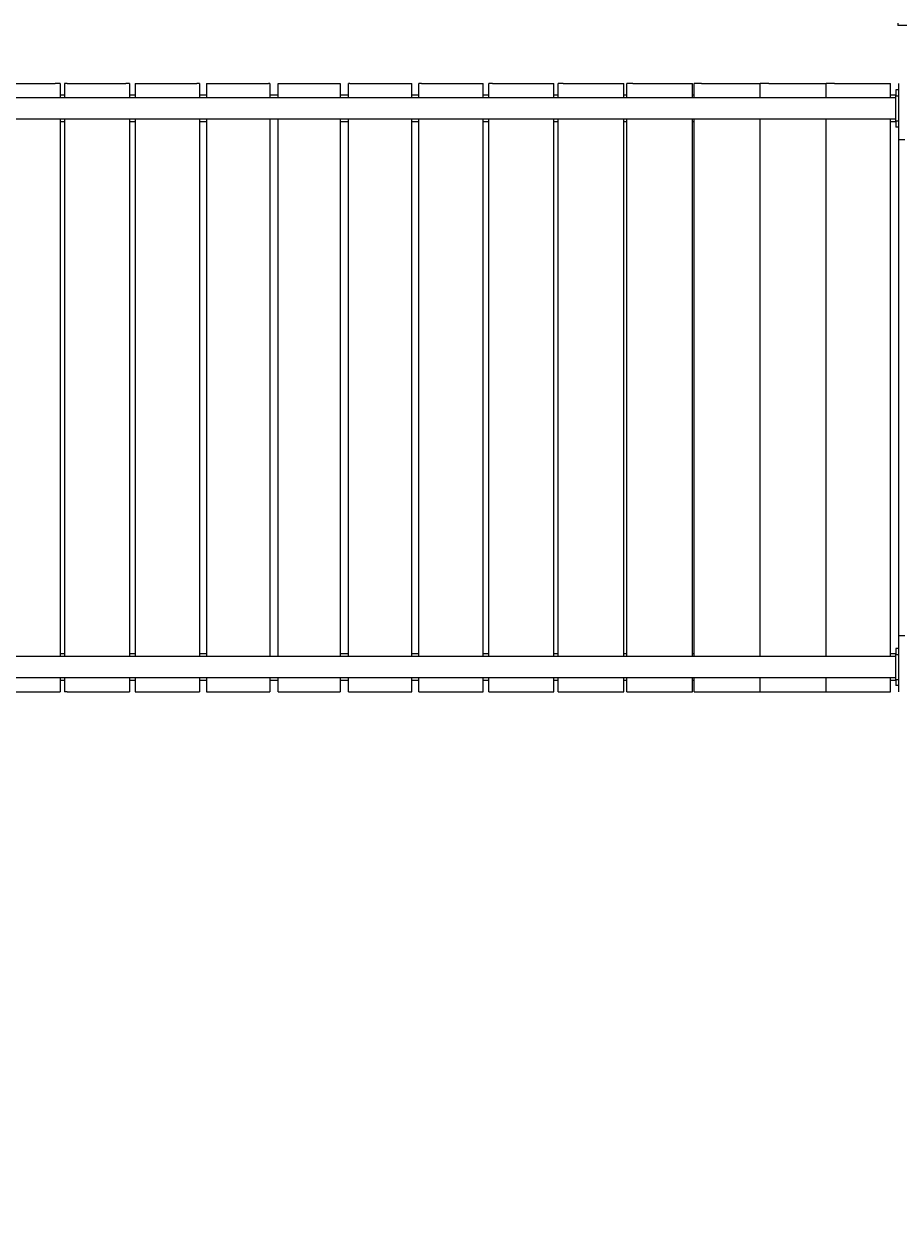
# Model space of a CAD drawing. Units: millimetres. Extents: x -7556 to 7789, y -7276 to 8401.
# Drawn here: x 3880 to 5290, y 449 to 2401 of the extents above; entities that cross this region are included whole.
import ezdxf

# ---------------------------------------------------------------- set-up
doc = ezdxf.new("R2010")
doc.units = ezdxf.units.MM
doc.header["$PDSIZE"] = -1
doc.dimstyles.new('ISO-25', dxfattribs={"dimtxt": 2.5, "dimasz": 2.5, "dimexe": 1.25, "dimexo": 0.625, "dimtad": 1, "dimtxsty": 'Standard', "dimcen": 2.5, "dimadec": 0, "dimazin": 0, "dimtfac": 1, "dimtmove": 0, "dimatfit": 3, "dimfxl": 0, "dimarcsym": 0})

# ---------------------------------------------------------------- blocks, each defined once
blk = doc.blocks.new('*D1')
at = {"color": 0, "lineweight": -2}
for p, q in [((-5565.7, -1481.3), (-5565.7, 8395.7)), ((-5562.4, 8394.7), (6310.2, 8394.7)), ((6313.5, 2126.2), (6313.5, 8395.7))]:
    blk.add_line(p, q, dxfattribs=at)
at = {"color": 0}
for points in [[(-5562.4, 8395.3), (-5562.4, 8394.2), (-5565.7, 8394.7)], [(6310.2, 8394.2), (6310.2, 8395.3), (6313.5, 8394.7)]]:
    blk.add_solid(points, dxfattribs=at)
at = {"layer": 'Defpoints', "color": 0}
for p in [(6313.5, 8394.7), (6313.5, 2125.2), (-5565.7, -1482.3)]:
    blk.add_point(p, dxfattribs=at)
at = {"color": 0, "insert": (373.9, 8398.3), "char_height": 3.5, "attachment_point": 5}
blk.add_mtext('11879,21', dxfattribs=at)

msp = doc.modelspace()

# ---------------------------------------------------------------- linework, layer by layer
at = {"color": 7, "linetype": 'Continuous', "lineweight": 15}
for p, q in [((5288.027, 2402.64), (5288.027, 2399.001)), ((5458.59, 2399.001), (5288.027, 2399.001)), ((3836.581, 2305.236), (3924.159, 2305.236)), ((3924.159, 2305.236), (3930.171, 2305.236)), ((3938.243, 2305.236), (3930.171, 2305.236)), ((3938.243, 2305.236), (3938.243, 2282.233)), ((3945.346, 2305.236), (3945.346, 2282.233)), ((3949.473, 2305.236), (3945.346, 2305.236)), ((3949.473, 2305.236), (4038.104, 2305.236)), ((4038.104, 2305.236), (4043.902, 2305.236)), ((4049.975, 2305.236), (4043.902, 2305.236)), ((4049.975, 2305.236), (4049.975, 2282.233)), ((4059.268, 2305.236), (4059.268, 2282.233)), ((4059.268, 2305.236), (4063.685, 2305.236)), ((4063.685, 2305.236), (4153.079, 2305.236)), ((4153.079, 2305.236), (4158.625, 2305.236)), ((4162.692, 2305.236), (4158.625, 2305.236)), ((4162.692, 2305.236), (4162.692, 2282.233)), ((4174.128, 2305.236), (4174.128, 2282.233)), ((4174.128, 2305.236), (4178.836, 2305.236)), ((4178.836, 2305.236), (4268.679, 2305.236)), ((4268.679, 2305.236), (4273.966, 2305.236)), ((4275.996, 2305.236), (4273.966, 2305.236)), ((4275.996, 2305.236), (4275.996, 2282.233)), ((4289.523, 2282.233), (4289.523, 2305.236)), ((4289.523, 2305.236), (4294.528, 2305.236)), ((4294.528, 2305.236), (4384.524, 2305.236)), ((4384.524, 2305.236), (4389.521, 2305.236)), ((4389.521, 2305.236), (4389.521, 2282.233)), ((4403.048, 2282.233), (4403.048, 2305.236)), ((4405.085, 2305.236), (4403.048, 2305.236)), ((4405.085, 2305.236), (4410.365, 2305.236)), ((4410.365, 2305.236), (4500.216, 2305.236)), ((4500.216, 2305.236), (4504.924, 2305.236)), ((4504.924, 2282.233), (4504.924, 2305.236)), ((4516.36, 2282.233), (4516.36, 2305.236)), ((4520.426, 2305.236), (4516.36, 2305.236)), ((4520.426, 2305.236), (4525.973, 2305.236)), ((4525.973, 2305.236), (4615.359, 2305.236)), ((4615.359, 2305.236), (4619.784, 2305.236)), ((4619.784, 2282.233), (4619.784, 2305.236)), ((4629.069, 2282.233), (4629.069, 2305.236)), ((4635.15, 2305.236), (4629.069, 2305.236)), ((4635.15, 2305.236), (4640.94, 2305.236)), ((4640.94, 2305.236), (4729.571, 2305.236)), ((4729.571, 2305.236), (4733.706, 2305.236)), ((4733.706, 2282.233), (4733.706, 2305.236)), ((4740.801, 2282.233), (4740.801, 2305.236)), ((4748.873, 2305.236), (4740.801, 2305.236)), ((4748.873, 2305.236), (4754.893, 2305.236)), ((4754.893, 2305.236), (4842.471, 2305.236)), ((4842.471, 2305.236), (4846.316, 2305.236)), ((4846.316, 2282.233), (4846.316, 2305.236)), ((4851.176, 2282.233), (4851.176, 2305.236)), ((4861.216, 2305.236), (4851.176, 2305.236)), ((4861.216, 2305.236), (4867.442, 2305.236)), ((4867.442, 2305.236), (4953.662, 2305.236)), ((4953.662, 2305.236), (4957.225, 2305.236)), ((4957.225, 2282.233), (4957.225, 2305.236)), ((4959.819, 2282.233), (4959.819, 2305.236)), ((4971.789, 2305.236), (4959.819, 2305.236)), ((4971.789, 2305.236), (4978.198, 2305.236)), ((4978.198, 2305.236), (5062.77, 2305.236)), ((5062.77, 2305.236), (5066.065, 2305.236)), ((5066.065, 2282.233), (5066.065, 2305.236)), ((5066.363, 2282.233), (5066.363, 2305.236)), ((5080.226, 2305.236), (5066.363, 2305.236)), ((5080.226, 2305.236), (5086.802, 2305.236)), ((5086.802, 2305.236), (5169.436, 2305.236)), ((5169.436, 2305.236), (5172.457, 2305.236)), ((5172.457, 2282.233), (5172.457, 2305.236)), ((5186.16, 2305.236), (5172.457, 2305.236)), ((5186.16, 2305.236), (5192.874, 2305.236)), ((5192.874, 2305.236), (5273.295, 2305.236)), ((5273.295, 2305.236), (5276.049, 2305.236)), ((5276.049, 2282.233), (5276.049, 2305.236)), ((5289.523, 2272.231), (5289.523, 2305.236)), ((3945.346, 2286.383), (3938.243, 2286.383)), ((4059.268, 2286.383), (4049.975, 2286.383)), ((4174.128, 2286.383), (4162.692, 2286.383)), ((4289.523, 2286.383), (4275.996, 2286.383)), ((4403.048, 2286.383), (4389.521, 2286.383)), ((4516.36, 2286.383), (4504.924, 2286.383)), ((4629.069, 2286.383), (4619.784, 2286.383)), ((4740.801, 2286.383), (4733.706, 2286.383)), ((4851.176, 2286.383), (4846.316, 2286.383)), ((4959.819, 2286.383), (4957.225, 2286.383)), ((5066.363, 2286.383), (5066.065, 2286.383)), ((5284.602, 2286.383), (5276.049, 2286.383)), ((5289.523, 2295.234), (5284.526, 2295.234)), ((5284.526, 2295.234), (5284.526, 2285.231)), ((5284.526, 2275.229), (5284.526, 2285.231)), ((5284.526, 2285.231), (5289.523, 2285.231)), ((5284.594, 2282.233), (3418.612, 2282.233)), ((5284.526, 2255.233), (5284.526, 2275.229)), ((5289.523, 2258.231), (5289.523, 2272.231)), ((3476.077, 2248.229), (5284.602, 2248.229)), ((3938.243, 2248.229), (3938.243, 1382.232)), ((3945.346, 2248.229), (3945.346, 1382.232)), ((4049.975, 2248.229), (4049.975, 1382.232)), ((4059.268, 2248.229), (4059.268, 1382.232)), ((4162.692, 2248.229), (4162.692, 1382.232)), ((4174.128, 2248.229), (4174.128, 1382.232)), ((4275.996, 2248.229), (4275.996, 1382.232)), ((4289.523, 1382.232), (4289.523, 2248.229)), ((4389.521, 2248.229), (4389.521, 1382.232)), ((4403.048, 1382.232), (4403.048, 2248.229)), ((4504.924, 1382.232), (4504.924, 2248.229)), ((4516.36, 1382.232), (4516.36, 2248.229)), ((4619.784, 1382.232), (4619.784, 2248.229)), ((4629.069, 1382.232), (4629.069, 2248.229)), ((4733.706, 1382.232), (4733.706, 2248.229)), ((4740.801, 1382.232), (4740.801, 2248.229)), ((4846.316, 1382.232), (4846.316, 2248.229)), ((4851.176, 1382.232), (4851.176, 2248.229)), ((4957.225, 1382.232), (4957.225, 2248.229)), ((4959.819, 1382.232), (4959.819, 2248.229)), ((5066.065, 1382.232), (5066.065, 2248.229)), ((5066.363, 1382.232), (5066.363, 2248.229)), ((5172.457, 1382.232), (5172.457, 2248.229)), ((5276.049, 1382.232), (5276.049, 2248.229)), ((5284.526, 2245.231), (5284.526, 2255.233)), ((5284.526, 2245.231), (5289.523, 2245.231)), ((5284.526, 2245.231), (5284.526, 2235.228)), ((5289.523, 2225.234), (5289.523, 2258.231)), ((3938.243, 2244.078), (3945.346, 2244.078)), ((4049.975, 2244.078), (4059.268, 2244.078)), ((4162.692, 2244.078), (4174.128, 2244.078)), ((4389.521, 2244.078), (4403.048, 2244.078)), ((4504.924, 2244.078), (4516.36, 2244.078)), ((4619.784, 2244.078), (4629.069, 2244.078)), ((4733.706, 2244.078), (4740.801, 2244.078)), ((4846.316, 2244.078), (4851.176, 2244.078)), ((4957.225, 2244.078), (4959.819, 2244.078)), ((5066.065, 2244.078), (5066.363, 2244.078)), ((5276.049, 2244.078), (5284.602, 2244.078)), ((5289.523, 2235.228), (5284.526, 2235.228)), ((5289.523, 2215.232), (5289.523, 2225.234)), ((5289.523, 1415.229), (5289.523, 2215.232)), ((5289.523, 2215.232), (5299.525, 2215.232)), ((5289.523, 1405.234), (5289.523, 1415.229)), ((5299.525, 1415.229), (5289.523, 1415.229)), ((3945.346, 1386.382), (3938.243, 1386.382)), ((4059.268, 1386.382), (4049.975, 1386.382)), ((4174.128, 1386.382), (4162.692, 1386.382)), ((4403.048, 1386.382), (4389.521, 1386.382)), ((4516.36, 1386.382), (4504.924, 1386.382)), ((4629.069, 1386.382), (4619.784, 1386.382)), ((4740.801, 1386.382), (4733.706, 1386.382)), ((4851.176, 1386.382), (4846.316, 1386.382)), ((4959.819, 1386.382), (4957.225, 1386.382)), ((5066.363, 1386.382), (5066.065, 1386.382)), ((5284.602, 1386.382), (5276.049, 1386.382)), ((5289.523, 1395.232), (5284.526, 1395.232)), ((5284.526, 1395.232), (5284.526, 1385.23)), ((5289.523, 1372.229), (5289.523, 1405.234)), ((5284.594, 1382.232), (3470.774, 1382.232)), ((5284.526, 1375.235), (5284.526, 1385.23)), ((5284.526, 1385.23), (5289.523, 1385.23)), ((5284.526, 1355.231), (5284.526, 1375.235)), ((5289.523, 1358.229), (5289.523, 1372.229)), ((3466.654, 1348.235), (5284.602, 1348.235)), ((3938.243, 1348.235), (3938.243, 1325.232)), ((3945.346, 1348.235), (3945.346, 1325.232)), ((4049.975, 1348.235), (4049.975, 1325.232)), ((4059.268, 1348.235), (4059.268, 1325.232)), ((4162.692, 1348.235), (4162.692, 1325.232)), ((4174.128, 1348.235), (4174.128, 1325.232)), ((4275.996, 1348.235), (4275.996, 1325.232)), ((4289.523, 1325.232), (4289.523, 1348.235)), ((4389.521, 1348.235), (4389.521, 1325.232)), ((4403.048, 1325.232), (4403.048, 1348.235)), ((4504.924, 1325.232), (4504.924, 1348.235)), ((4516.36, 1325.232), (4516.36, 1348.235)), ((4619.784, 1325.232), (4619.784, 1348.235)), ((4629.069, 1325.232), (4629.069, 1348.235)), ((4733.706, 1325.232), (4733.706, 1348.235)), ((4740.801, 1325.232), (4740.801, 1348.235)), ((4846.316, 1325.232), (4846.316, 1348.235)), ((4851.176, 1325.232), (4851.176, 1348.235)), ((4957.225, 1325.232), (4957.225, 1348.235)), ((4959.819, 1325.232), (4959.819, 1348.235)), ((5066.065, 1325.232), (5066.065, 1348.235)), ((5066.363, 1325.232), (5066.363, 1348.235)), ((5172.457, 1325.232), (5172.457, 1348.235)), ((5276.049, 1325.232), (5276.049, 1348.235)), ((5284.526, 1345.229), (5284.526, 1355.231)), ((5289.523, 1325.232), (5289.523, 1358.229)), ((3938.243, 1344.085), (3945.346, 1344.085)), ((4049.975, 1344.085), (4059.268, 1344.085)), ((4162.692, 1344.085), (4174.128, 1344.085)), ((4275.996, 1344.085), (4289.523, 1344.085)), ((4389.521, 1344.085), (4403.048, 1344.085)), ((4504.924, 1344.085), (4516.36, 1344.085)), ((4619.784, 1344.085), (4629.069, 1344.085)), ((4733.706, 1344.085), (4740.801, 1344.085)), ((4846.316, 1344.085), (4851.176, 1344.085)), ((4957.225, 1344.085), (4959.819, 1344.085)), ((5066.065, 1344.085), (5066.363, 1344.085)), ((5276.049, 1344.085), (5284.602, 1344.085)), ((5284.526, 1345.229), (5289.523, 1345.229)), ((5284.526, 1345.229), (5284.526, 1335.234)), ((5289.523, 1335.234), (5284.526, 1335.234)), ((3836.581, 1325.232), (3924.159, 1325.232)), ((3924.159, 1325.232), (3930.171, 1325.232)), ((3930.171, 1325.232), (3938.243, 1325.232)), ((3949.473, 1325.232), (3945.346, 1325.232)), ((3949.473, 1325.232), (4038.104, 1325.232)), ((4038.104, 1325.232), (4043.902, 1325.232)), ((4043.902, 1325.232), (4049.975, 1325.232)), ((4059.268, 1325.232), (4063.685, 1325.232)), ((4063.685, 1325.232), (4153.079, 1325.232)), ((4153.079, 1325.232), (4158.625, 1325.232)), ((4158.625, 1325.232), (4162.692, 1325.232)), ((4174.128, 1325.232), (4178.836, 1325.232)), ((4178.836, 1325.232), (4268.679, 1325.232)), ((4268.679, 1325.232), (4273.966, 1325.232)), ((4273.966, 1325.232), (4275.996, 1325.232)), ((4289.523, 1325.232), (4294.528, 1325.232)), ((4294.528, 1325.232), (4384.524, 1325.232)), ((4384.524, 1325.232), (4389.521, 1325.232)), ((4403.048, 1325.232), (4405.085, 1325.232)), ((4405.085, 1325.232), (4410.365, 1325.232)), ((4410.365, 1325.232), (4500.216, 1325.232)), ((4500.216, 1325.232), (4504.924, 1325.232)), ((4516.36, 1325.232), (4520.426, 1325.232)), ((4520.426, 1325.232), (4525.973, 1325.232)), ((4525.973, 1325.232), (4615.359, 1325.232)), ((4615.359, 1325.232), (4619.784, 1325.232)), ((4629.069, 1325.232), (4635.15, 1325.232)), ((4635.15, 1325.232), (4640.94, 1325.232)), ((4640.94, 1325.232), (4729.571, 1325.232)), ((4729.571, 1325.232), (4733.706, 1325.232)), ((4740.801, 1325.232), (4748.873, 1325.232)), ((4748.873, 1325.232), (4754.893, 1325.232)), ((4754.893, 1325.232), (4842.471, 1325.232)), ((4842.471, 1325.232), (4846.316, 1325.232)), ((4851.176, 1325.232), (4861.216, 1325.232)), ((4861.216, 1325.232), (4867.442, 1325.232)), ((4867.442, 1325.232), (4953.662, 1325.232)), ((4953.662, 1325.232), (4957.225, 1325.232)), ((4959.819, 1325.232), (4971.789, 1325.232)), ((4971.789, 1325.232), (4978.198, 1325.232)), ((4978.198, 1325.232), (5062.77, 1325.232)), ((5062.77, 1325.232), (5066.065, 1325.232)), ((5066.363, 1325.232), (5080.226, 1325.232)), ((5080.226, 1325.232), (5086.802, 1325.232)), ((5086.802, 1325.232), (5169.436, 1325.232)), ((5169.436, 1325.232), (5172.457, 1325.232)), ((5172.457, 1325.232), (5186.16, 1325.232)), ((5186.16, 1325.232), (5192.874, 1325.232)), ((5192.874, 1325.232), (5273.295, 1325.232)), ((5273.295, 1325.232), (5276.049, 1325.232))]:
    msp.add_line(p, q, dxfattribs=at)

# ---------------------------------------------------------------- dimensions: what is measured, and where the dimension line sits
dim = msp.add_linear_dim(base=(6313.525, 8394.709), p1=(-5565.683, -1482.27), p2=(6313.525, 2125.167), dimstyle='ISO-25', override={"dimtxt": 3.5, "dimasz": 3.302, "dimexe": 1, "dimexo": 1, "dimgap": 1.524, "dimtih": 1, "dimtoh": 1, "dimzin": 0, "dimadec": 2, "dimtzin": 0})
dim.commit()
dim.dimension.update_dxf_attribs({"geometry": '*D1', "text_midpoint": (373.921, 8398.275)})

doc.saveas('drawing.dxf')
